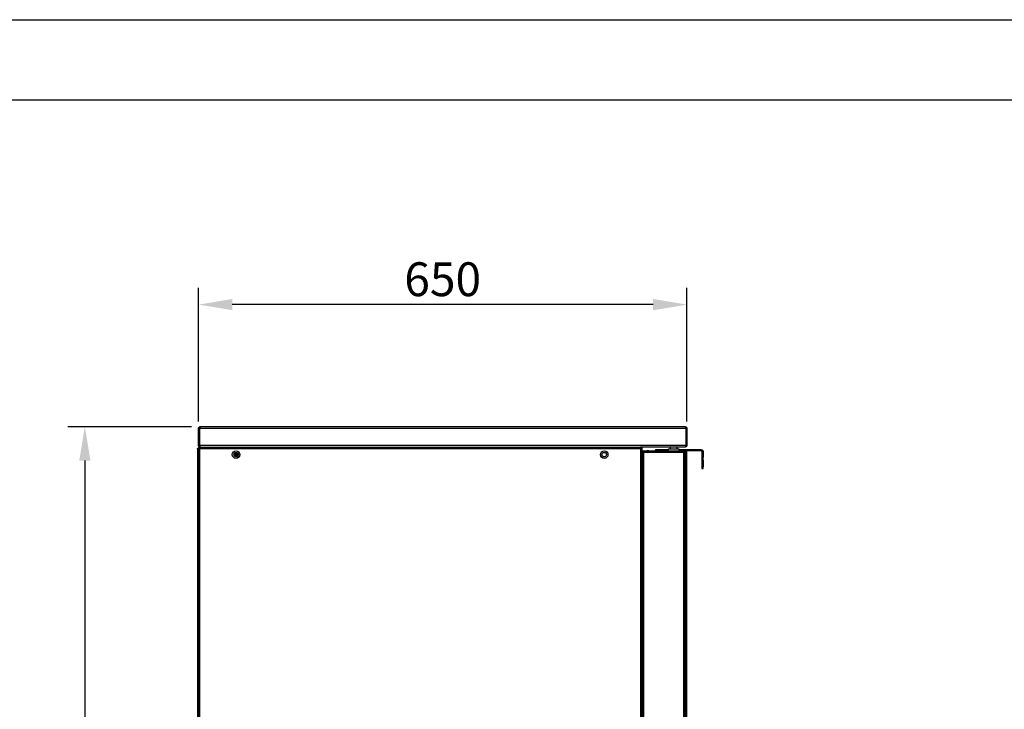
# Model space of a CAD drawing. Units: millimetres. Extents: x 2945 to 11917, y 1393 to 7729.
# Drawn here: x 3975 to 5286, y 6812 to 7729 of the extents above; entities that cross this region are included whole.
import ezdxf

# ---------------------------------------------------------------- set-up
doc = ezdxf.new("R2010")
doc.units = ezdxf.units.MM
doc.layers.add('at_Entity', color=7, linetype='Continuous')
doc.styles.add('ROMANS', font='romans.shx', dxfattribs={"oblique": 10})
doc.dimstyles.new('副本 (2) (7) 大', dxfattribs={"dimscale": 18, "dimtxt": 2.5, "dimasz": 2.5, "dimexe": 1.25, "dimexo": 0.625, "dimtad": 1, "dimdec": 0, "dimdsep": 46, "dimtxsty": 'ROMANS', "dimcen": 0, "dimclrd": 3, "dimclre": 3, "dimclrt": 3, "dimadec": 0, "dimazin": 0, "dimtfac": 1, "dimtdec": 0, "dimtmove": 0, "dimatfit": 3, "dimfxl": 0, "dimtolj": 1, "dimtzin": 0, "dimarcsym": 0})

# ---------------------------------------------------------------- blocks, each defined once
blk = doc.blocks.new('*D46')
at = {"color": 3, "lineweight": -2, "transparency": 16777216}
for p, q in [((4213.2, 7194.8), (4213.2, 7372.8)), ((4863.2, 7194.8), (4863.2, 7372.8)), ((4818.2, 7350.3), (4258.2, 7350.3))]:
    blk.add_line(p, q, dxfattribs=at)
at = {"color": 3, "transparency": 16777216}
for points in [[(4258.2, 7357.8), (4258.2, 7342.8), (4213.2, 7350.3)], [(4818.2, 7357.8), (4818.2, 7342.8), (4863.2, 7350.3)]]:
    blk.add_solid(points, dxfattribs=at)
at = {"layer": 'Defpoints', "color": 0, "transparency": 16777216}
for p in [(4213.2, 7350.3), (4213.2, 7183.6), (4863.2, 7183.6)]:
    blk.add_point(p, dxfattribs=at)
at = {"color": 3, "transparency": 16777216, "insert": (4538.2, 7384.1), "char_height": 45, "attachment_point": 5, "style": 'ROMANS'}
blk.add_mtext('\\A1;650', dxfattribs=at)
blk = doc.blocks.new('*D45')
at = {"color": 3, "lineweight": -2, "transparency": 16777216}
for p, q in [((4204, 7187.7), (4039.4, 7187.7)), ((4061.9, 7142.7), (4061.9, 6197.7)), ((4251, 6152.7), (4039.4, 6152.7))]:
    blk.add_line(p, q, dxfattribs=at)
at = {"color": 3, "transparency": 16777216}
for points in [[(4054.4, 7142.7), (4069.4, 7142.7), (4061.9, 7187.7)], [(4054.4, 6197.7), (4069.4, 6197.7), (4061.9, 6152.7)]]:
    blk.add_solid(points, dxfattribs=at)
at = {"layer": 'Defpoints', "color": 0, "transparency": 16777216}
for p in [(4215.3, 7187.7), (4061.9, 6152.7), (4262.2, 6152.7)]:
    blk.add_point(p, dxfattribs=at)
at = {"color": 3, "transparency": 16777216, "insert": (4028.1, 6670.2), "char_height": 45, "attachment_point": 5, "rotation": 90, "style": 'ROMANS'}
blk.add_mtext('\\A1;1035', dxfattribs=at)

msp = doc.modelspace()

# ---------------------------------------------------------------- linework, layer by layer
at = {"color": 7, "linetype": 'Continuous', "lineweight": 25}
for p, q in [((4213.2, 7185.5), (4214.4, 7185.5)), ((4213.2, 7162.9), (4213.2, 7185.5)), ((4214.4, 7185.5), (4214.4, 7162.9)), ((4861.9, 7185.5), (4214.5, 7185.5)), ((4214.5, 7185.5), (4214.5, 7162.9)), ((4861, 7187.7), (4215.4, 7187.7)), ((4861.9, 7185.5), (4861.9, 7162.9)), ((4863.2, 7185.5), (4862, 7185.5)), ((4862, 7185.5), (4862, 7162.9)), ((4863.2, 7185.5), (4863.2, 7162.9)), ((4211.7, 7158.4), (4211.7, 6381.7)), ((4212.4, 7158.4), (4211.7, 7158.4)), ((4212.5, 7158.4), (4213.2, 7158.4)), ((4212.5, 7158.4), (4212.5, 7158.4)), ((4214.4, 7162.9), (4213.2, 7162.9)), ((4213.2, 7159), (4214.9, 7159)), ((4213.2, 7159), (4213.2, 6304.4)), ((4861.9, 7162.9), (4214.5, 7162.9)), ((4214.9, 7160.7), (4214.9, 7160)), ((4214.9, 7160.7), (4215, 7160.7)), ((4214.9, 6304.4), (4214.9, 7159)), ((4214.9, 7159), (4801.5, 7159)), ((4215, 7160.7), (4801.4, 7160.7)), ((4801.4, 7160.7), (4801.5, 7160.7)), ((4801.5, 7160.7), (4801.5, 7160)), ((4860.9, 7160.7), (4801.5, 7160.7)), ((4801.5, 7159), (4801.5, 6304.4)), ((4801.5, 7159), (4803.2, 7159)), ((4803.2, 7159), (4803.2, 7160.7)), ((4803.2, 7159), (4803.2, 6304.4)), ((4804.9, 7155), (4804.9, 7155.7)), ((4805.1, 7155.7), (4804.9, 7155.7)), ((4805.1, 7155.7), (4858.6, 7155.7)), ((4805.1, 7155.7), (4805.1, 7154)), ((4821.3, 7155.7), (4821.3, 7157.2)), ((4838.6, 7157.2), (4821.3, 7157.2)), ((4838.6, 7155.7), (4838.6, 7158.2)), ((4838.6, 7158.2), (4852.6, 7158.2)), ((4841.6, 7158.2), (4841.6, 7160.7)), ((4849.6, 7160.7), (4849.6, 7158.2)), ((4852.6, 7158.2), (4852.6, 7155.7)), ((4882.3, 7157.2), (4852.6, 7157.2)), ((4858.6, 7155.7), (4858.7, 7155.7)), ((4861.6, 7155.7), (4858.7, 7155.7)), ((4858.7, 7155.7), (4858.7, 7155)), ((4861, 7160.7), (4860.9, 7160.7)), ((4882.3, 7155.7), (4861.6, 7155.7)), ((4861.6, 7155), (4861.6, 7155.7)), ((4862, 7162.9), (4863.2, 7162.9)), ((4882.3, 7155.7), (4882.3, 7157.2)), ((4262.5, 7147.8), (4262.5, 7153.7)), ((4263.2, 7147.7), (4263.2, 7153.7)), ((4263.9, 7147.8), (4263.9, 7153.7)), ((4803.9, 7154), (4803.2, 7154)), ((4803.2, 7143.7), (4803.9, 7143.7)), ((4803.9, 7143.7), (4803.9, 7154)), ((4805.1, 7154), (4804.4, 7154)), ((4804.4, 6335.9), (4804.4, 7154)), ((4805.1, 7155), (4804.9, 7155)), ((4805.1, 7154), (4806.1, 7154)), ((4806.1, 6335.9), (4806.1, 7154)), ((4806.1, 7154), (4858.7, 7154)), ((4858.7, 7154), (4858.7, 6335.9)), ((4858.7, 7154), (4860.4, 7154)), ((4861.6, 7154), (4860.4, 7152.8)), ((4860.4, 7152.9), (4861.5, 7154)), ((4860.4, 6335.9), (4860.4, 7154)), ((4861.6, 6336), (4861.6, 7154)), ((4862.6, 7154), (4863.3, 7154)), ((4863.3, 6335.9), (4863.3, 7154)), ((4883.3, 7154.7), (4884.8, 7154.7)), ((4883.3, 7154.7), (4883.3, 7147.3)), ((4884.8, 7147.3), (4883.3, 7147.3)), ((4883.3, 7147.3), (4883.3, 7144.7)), ((4883.3, 7144.7), (4884.8, 7144.7)), ((4883.3, 7144.7), (4883.3, 7143.3)), ((4883.3, 7143.3), (4884.8, 7143.3)), ((4883.3, 7143.3), (4883.3, 7134.5)), ((4884.8, 7154.7), (4884.8, 7147.3)), ((4884.8, 7144.7), (4884.8, 7147.3)), ((4884.8, 7143.3), (4884.8, 7144.7)), ((4884.8, 7143.3), (4884.8, 7134.5)), ((4884.8, 7134.5), (4883.3, 7134.5)), ((4883.3, 7134.5), (4883.3, 7133)), ((4883.3, 7133), (4883.3, 7132.2)), ((4883.3, 7133), (4884.8, 7133)), ((4883.3, 7132.2), (4884.8, 7132.2)), ((4884.8, 7133), (4884.8, 7134.5)), ((4884.8, 7132.2), (4884.8, 7133)), ((4860.4, 7062.3), (4860.4, 7067.3)), ((4860.4, 7067.3), (4860.4, 7067.3)), ((4860.4, 7062.3), (4860.4, 7062.3)), ((4860.4, 6952.3), (4860.4, 7062.3)), ((4860.4, 7053.1), (4860.4, 7050.7)), ((4860.4, 7053.1), (4860.4, 7053.1)), ((4860.4, 7050.7), (4860.4, 7050.7)), ((4860.4, 7049.4), (4860.4, 7049.4)), ((4860.4, 7046.6), (4860.4, 7046.6)), ((4860.4, 7044.6), (4860.4, 7044.6)), ((4860.4, 7044.6), (4860.4, 7038.7)), ((4860.4, 7038.7), (4860.4, 7038.7)), ((4860.4, 7038.5), (4860.4, 7038.5)), ((4860.4, 7038.4), (4860.4, 7034.7)), ((4860.4, 7034.7), (4860.4, 7034.7)), ((4860.9, 7025.9), (4860.4, 7025.9)), ((4860.9, 6982.9), (4860.9, 7025.9)), ((4860.9, 7024.4), (4860.9, 7024.4)), ((4860.9, 7024.4), (4860.9, 7023.9)), ((4860.9, 7023.9), (4860.9, 7023.9)), ((4860.9, 7023.9), (4860.9, 7023.3)), ((4860.9, 7023.3), (4860.9, 7022.6)), ((4860.9, 7023.3), (4860.9, 7023.3)), ((4860.9, 7022.6), (4860.9, 7021.2)), ((4860.9, 7022.6), (4860.9, 7022.6)), ((4860.9, 7021.2), (4860.9, 7014.3)), ((4860.9, 7021.2), (4860.9, 7021.2)), ((4860.9, 7014.3), (4860.9, 7014.3)), ((4860.9, 7014.3), (4860.9, 7012.7)), ((4860.9, 7012.7), (4860.9, 7012.7)), ((4860.9, 7012.7), (4860.9, 7012.3)), ((4860.9, 7012.3), (4860.9, 7012.3)), ((4860.9, 7012.2), (4860.9, 7012.3)), ((4860.9, 7012.2), (4860.9, 7012.2)), ((4860.9, 7010.5), (4860.9, 7012.2)), ((4860.9, 7010.5), (4860.9, 7010.5)), ((4860.9, 7002.5), (4860.9, 7010.5)), ((4860.9, 7002.5), (4860.9, 7002.5)), ((4860.9, 7001.6), (4860.9, 7002.5)), ((4860.9, 7001.6), (4860.9, 7001.6)), ((4860.9, 7001.6), (4860.9, 7001.4)), ((4860.9, 7001.4), (4860.9, 7001.4)), ((4860.9, 7001.4), (4860.9, 7000.9)), ((4860.9, 7000.9), (4860.9, 7000.9)), ((4860.9, 7000.9), (4860.9, 7000.4)), ((4860.9, 7000.4), (4860.9, 7000.4)), ((4861, 6998), (4860.9, 6998)), ((4861, 6998), (4861, 6997.7)), ((4861, 6997.7), (4860.9, 6997.7)), ((4861, 6997.1), (4860.9, 6997.1)), ((4861, 6997), (4860.9, 6997)), ((4861, 6995.5), (4860.9, 6995.5)), ((4861, 6995.4), (4860.9, 6995.4)), ((4861, 6995.1), (4860.9, 6995.1)), ((4861, 6994.6), (4860.9, 6994.6)), ((4861, 6994.6), (4860.9, 6994.6)), ((4861, 6993), (4860.9, 6993)), ((4861, 6992.9), (4860.9, 6992.9)), ((4861, 6992.4), (4860.9, 6992.4)), ((4861, 6992.1), (4860.9, 6992.1)), ((4861, 6991.7), (4860.9, 6991.7)), ((4861, 6991.5), (4860.9, 6991.5)), ((4860.9, 6989.9), (4861, 6989.9)), ((4860.9, 6989.6), (4861, 6989.6)), ((4861, 6987.9), (4860.9, 6987.9)), ((4861, 6987), (4860.9, 6987)), ((4861, 6997.7), (4861, 6997.1)), ((4861, 6997.1), (4861, 6997)), ((4861, 6997), (4861, 6995.5)), ((4861, 6995.5), (4861, 6995.4)), ((4861, 6995.1), (4861, 6995.4)), ((4861, 6994.6), (4861, 6995.1)), ((4861, 6994.6), (4861, 6994.6)), ((4861, 6993), (4861, 6994.6)), ((4861, 6992.9), (4861, 6993)), ((4861, 6992.9), (4861, 6992.4)), ((4861, 6992.4), (4861, 6992.1)), ((4861, 6992.1), (4861, 6991.7)), ((4861, 6991.5), (4861, 6991.7)), ((4861, 6989.6), (4861, 6989.9)), ((4861, 6987.9), (4861, 6989.6)), ((4861, 6987.9), (4861, 6987)), ((4861, 6987), (4861, 6984.7)), ((4860.9, 6982.9), (4860.4, 6982.9)), ((4861, 6984.7), (4860.9, 6984.7)), ((4861, 6984.3), (4860.9, 6984.3)), ((4861, 6984.3), (4861, 6984.7)), ((4860.5, 6970.1), (4860.4, 6970.1)), ((4860.5, 6968.3), (4860.4, 6968.3)), ((4860.5, 6966.3), (4860.4, 6966.3)), ((4860.5, 6962.7), (4860.4, 6962.7)), ((4860.5, 6959.9), (4860.4, 6959.9)), ((4860.5, 6970.1), (4860.5, 6968.3)), ((4860.5, 6966.3), (4860.5, 6968.3)), ((4860.5, 6962.7), (4860.5, 6966.3)), ((4860.5, 6959.9), (4860.5, 6962.7)), ((4860.4, 6952.3), (4860.4, 6952.3)), ((4860.4, 6947.3), (4860.4, 6952.3)), ((4860.4, 6947.3), (4860.4, 6947.3))]:
    msp.add_line(p, q, dxfattribs=at)
at = {"color": 8, "linetype": 'Continuous', "lineweight": 25}
for p, q in [((4214.9, 7160), (4214.9, 7159)), ((4801.5, 7159), (4801.5, 7160)), ((4801.5, 7160), (4801.5, 7160)), ((4264.9, 7153.2), (4264.9, 7148.3)), ((4860.4, 7154), (4861.5, 7154))]:
    msp.add_line(p, q, dxfattribs=at)
at = {"color": 7, "linetype": 'Continuous', "lineweight": 25}
for centre, radius in [((4263.2, 7150.7), 5), ((4753.2, 7150.7), 5), ((4263.2, 7150.7), 3), ((4753.2, 7150.7), 3)]:
    msp.add_circle(centre, radius, dxfattribs=at)
for centre, radius, start, end in [((4804.9, 7154), 1.7, 90, 180), ((4811.3, 7153), 3, 66.1616, 113.8384), ((4861.6, 7154), 1.7, 0, 90), ((4804.9, 7154), 1, 90, 180), ((4861.6, 7154), 1, 0, 90)]:
    msp.add_arc(centre, radius, start, end, dxfattribs=at)
for points, knots in [([(4213.2, 7185.5), (4213.2, 7185.8), (4213.3, 7186.3), (4213.7, 7187), (4214.3, 7187.5), (4214.9, 7187.7), (4215.3, 7187.7), (4215.4, 7187.7)], [0, 0, 0, 0, 0.222357, 0.444732, 0.667085, 0.889456, 1, 1, 1, 1]), ([(4214.4, 7185.5), (4214.4, 7185.7), (4214.4, 7185.9), (4214.6, 7186.1), (4214.6, 7186.2)], [0, 0, 0, 0, 0.635512, 1, 1, 1, 1]), ([(4215.4, 7187.7), (4215.3, 7187.7), (4215.2, 7187.7), (4215, 7187.3), (4214.8, 7186.7), (4214.6, 7186.1), (4214.5, 7185.7), (4214.5, 7185.5)], [0, 0, 0, 0, 0.2223245, 0.4447048, 0.66709, 0.8894678, 1, 1, 1, 1]), ([(4861.9, 7185.5), (4861.8, 7185.8), (4861.7, 7186.3), (4861.5, 7187), (4861.3, 7187.5), (4861.1, 7187.7), (4861, 7187.7), (4861, 7187.7)], [0, 0, 0, 0, 0.2223632, 0.4447252, 0.6670909, 0.8894677, 1, 1, 1, 1]), ([(4861, 7187.7), (4861.2, 7187.7), (4861.8, 7187.7), (4862.4, 7187.3), (4862.9, 7186.7), (4863.2, 7186.1), (4863.2, 7185.7), (4863.2, 7185.5)], [0, 0, 0, 0, 0.222348, 0.444718, 0.667096, 0.889469, 1, 1, 1, 1]), ([(4861.7, 7186.2), (4861.8, 7186.1), (4862, 7185.9), (4862, 7185.7), (4862, 7185.5)], [0, 0, 0, 0, 0.5212984, 1, 1, 1, 1]), ([(4211.7, 7158.4), (4211.7, 7158.5), (4211.7, 7158.7), (4211.9, 7158.9), (4212.1, 7159.1), (4212.4, 7159.2), (4212.7, 7159.1), (4213, 7158.9), (4213.2, 7158.7), (4213.2, 7158.5), (4213.2, 7158.4)], [0, 0, 0, 0, 0.125013, 0.250001, 0.375002, 0.499997, 0.624993, 0.749995, 0.874987, 1, 1, 1, 1]), ([(4213.2, 7158.3), (4213.2, 7158.3), (4213.2, 7158.3), (4213, 7158.3), (4212.7, 7158.4), (4212.4, 7158.4), (4212.1, 7158.4), (4211.9, 7158.4), (4211.7, 7158.4), (4211.7, 7158.4), (4211.7, 7158.4)], [0, 0, 0, 0, 0.125013, 0.250005, 0.375007, 0.500003, 0.624998, 0.749999, 0.874987, 1, 1, 1, 1]), ([(4212.4, 7158.4), (4212.4, 7158.4), (4212.4, 7158.4), (4212.4, 7158.4), (4212.4, 7158.4), (4212.4, 7158.4), (4212.4, 7158.4)], [0, 0, 0, 0, 0.249866, 0.499705, 0.749543, 1, 1, 1, 1]), ([(4212.4, 7158.4), (4212.4, 7158.4), (4212.4, 7158.4), (4212.4, 7158.4), (4212.4, 7158.4), (4212.4, 7158.5), (4212.5, 7158.4), (4212.5, 7158.4), (4212.5, 7158.4), (4212.5, 7158.4), (4212.5, 7158.4)], [0, 0, 0, 0, 0.125188, 0.250066, 0.374945, 0.499837, 0.62473, 0.749962, 0.874797, 1, 1, 1, 1]), ([(4215.4, 7160.7), (4215.1, 7160.8), (4214.6, 7160.8), (4213.9, 7161.2), (4213.4, 7161.8), (4213.2, 7162.5), (4213.2, 7162.8), (4213.2, 7162.9)], [0, 0, 0, 0, 0.223536, 0.447104, 0.670676, 0.894235, 1, 1, 1, 1]), ([(4213.2, 7159), (4213.2, 7159.3), (4213.3, 7159.7), (4213.7, 7160.3), (4214.2, 7160.7), (4214.7, 7160.7), (4214.9, 7160.7)], [0, 0, 0, 0, 0.249988, 0.500011, 0.750006, 1, 1, 1, 1]), ([(4213.9, 7159), (4213.9, 7159.2), (4213.9, 7159.4), (4214.2, 7159.8), (4214.5, 7160), (4214.8, 7160), (4214.9, 7160)], [0, 0, 0, 0, 0.249986, 0.500027, 0.750012, 1, 1, 1, 1]), ([(4213.9, 7159), (4213.9, 7159.1), (4213.9, 7159.3), (4214.2, 7159.5), (4214.5, 7159.7), (4214.8, 7159.9), (4214.9, 7160)], [0, 0, 0, 0, 0.2497489, 0.4995332, 0.7493946, 1, 1, 1, 1]), ([(4214.1, 7159.7), (4214.3, 7159.8), (4214.5, 7159.9), (4214.8, 7160), (4214.9, 7160)], [0, 0, 0, 0, 0.6857309, 1, 1, 1, 1]), ([(4214.9, 7160), (4214.7, 7159.9), (4214.4, 7159.8), (4214.2, 7159.7), (4214.1, 7159.7)], [0, 0, 0, 0, 0.781895, 1, 1, 1, 1]), ([(4214.7, 7162.3), (4214.7, 7162.3), (4214.5, 7162.3), (4214.4, 7162.6), (4214.4, 7162.8), (4214.4, 7162.9)], [0, 0, 0, 0, 0.023822, 0.55248, 1, 1, 1, 1]), ([(4214.5, 7162.9), (4214.5, 7162.7), (4214.7, 7162.2), (4214.9, 7161.5), (4215.1, 7161), (4215.3, 7160.8), (4215.4, 7160.8), (4215.5, 7160.7)], [0, 0, 0, 0, 0.2235377, 0.4471052, 0.6706615, 0.8942281, 1, 1, 1, 1]), ([(4215, 7160.7), (4214.9, 7160.7), (4214.9, 7160.7), (4214.9, 7160.3), (4214.9, 7159.7), (4214.9, 7159.3), (4214.9, 7159)], [0, 0, 0, 0, 0.249983, 0.499996, 0.750008, 1, 1, 1, 1]), ([(4801.5, 7159), (4801.5, 7159.3), (4801.5, 7159.7), (4801.4, 7160.3), (4801.4, 7160.7), (4801.4, 7160.7), (4801.4, 7160.7)], [0, 0, 0, 0, 0.249992, 0.500005, 0.750017, 1, 1, 1, 1]), ([(4801.5, 7160.7), (4801.7, 7160.7), (4802.2, 7160.7), (4802.7, 7160.3), (4803.1, 7159.7), (4803.2, 7159.3), (4803.2, 7159)], [0, 0, 0, 0, 0.249995, 0.49999, 0.750011, 1, 1, 1, 1]), ([(4801.5, 7160), (4801.6, 7160), (4801.9, 7160), (4802.2, 7159.8), (4802.4, 7159.4), (4802.5, 7159.2), (4802.5, 7159)], [0, 0, 0, 0, 0.249999, 0.49997, 0.750012, 1, 1, 1, 1]), ([(4801.5, 7160), (4801.7, 7159.9), (4802, 7159.8), (4802.2, 7159.7), (4802.2, 7159.7)], [0, 0, 0, 0, 0.782094, 1, 1, 1, 1]), ([(4801.5, 7160), (4801.6, 7159.9), (4801.9, 7159.7), (4802.2, 7159.5), (4802.4, 7159.3), (4802.5, 7159.1), (4802.5, 7159)], [0, 0, 0, 0, 0.249714, 0.499539, 0.749354, 1, 1, 1, 1]), ([(4858.7, 7154), (4858.7, 7154.3), (4858.7, 7154.7), (4858.6, 7155.3), (4858.6, 7155.7), (4858.6, 7155.7), (4858.6, 7155.7)], [0, 0, 0, 0, 0.24999, 0.500001, 0.749975, 1, 1, 1, 1]), ([(4858.7, 7155.7), (4858.9, 7155.7), (4859.4, 7155.7), (4859.9, 7155.3), (4860.3, 7154.7), (4860.4, 7154.3), (4860.4, 7154)], [0, 0, 0, 0, 0.250004, 0.499989, 0.750013, 1, 1, 1, 1]), ([(4860.9, 7160.7), (4861, 7160.8), (4861.1, 7160.8), (4861.4, 7161.2), (4861.6, 7161.8), (4861.8, 7162.5), (4861.9, 7162.8), (4861.9, 7162.9)], [0, 0, 0, 0, 0.2235368, 0.4471068, 0.6706623, 0.894228, 1, 1, 1, 1]), ([(4863.2, 7162.9), (4863.2, 7162.7), (4863.1, 7162.2), (4862.7, 7161.5), (4862.1, 7161), (4861.5, 7160.8), (4861.1, 7160.8), (4861, 7160.7)], [0, 0, 0, 0, 0.223535, 0.447092, 0.670645, 0.894209, 1, 1, 1, 1]), ([(4861.5, 7154), (4861.5, 7154.3), (4861.5, 7154.7), (4861.5, 7155.3), (4861.6, 7155.7), (4861.6, 7155.7), (4861.6, 7155.7)], [0, 0, 0, 0, 0.2499903, 0.5000179, 0.7500144, 1, 1, 1, 1]), ([(4862, 7162.9), (4862, 7162.8), (4861.9, 7162.6), (4861.8, 7162.4), (4861.7, 7162.3)], [0, 0, 0, 0, 0.5947226, 1, 1, 1, 1]), ([(4882.3, 7157.2), (4882.6, 7157.2), (4883.3, 7157.1), (4884.1, 7156.6), (4884.7, 7155.7), (4884.7, 7155.1), (4884.8, 7154.7)], [0, 0, 0, 0, 0.250002, 0.499999, 0.75001, 1, 1, 1, 1]), ([(4882.3, 7155.7), (4882.4, 7155.7), (4882.7, 7155.7), (4883, 7155.5), (4883.2, 7155.1), (4883.3, 7154.9), (4883.3, 7154.7)], [0, 0, 0, 0, 0.24999, 0.500017, 0.750003, 1, 1, 1, 1]), ([(4858.7, 7155), (4858.8, 7155), (4859.1, 7155), (4859.4, 7154.8), (4859.6, 7154.4), (4859.7, 7154.2), (4859.7, 7154)], [0, 0, 0, 0, 0.25, 0.500034, 0.750011, 1, 1, 1, 1]), ([(4863.3, 7154), (4863.3, 7154), (4863.2, 7154), (4862.8, 7154), (4862.2, 7154), (4861.8, 7154), (4861.6, 7154)], [0, 0, 0, 0, 0.249987, 0.499995, 0.750002, 1, 1, 1, 1])]:
    msp.add_open_spline(points, degree=3, knots=knots, dxfattribs=at)
at = {"layer": 'at_Entity', "color": 9}
for p, q in [((2944.7, 7729.5), (11916.7, 7729.5)), ((3211.4, 7622.8), (11810, 7622.8))]:
    msp.add_line(p, q, dxfattribs=at)

# ---------------------------------------------------------------- dimensions: what is measured, and where the dimension line sits
dim = msp.add_linear_dim(base=(4213.2, 7350.3), p1=(4863.2, 7183.6), p2=(4213.2, 7183.6), dimstyle='副本 (2) (7) 大')
dim.commit()
dim.dimension.update_dxf_attribs({"geometry": '*D46', "text_midpoint": (4538.2, 7384.1)})
dim = msp.add_linear_dim(base=(4061.9, 6152.7), p1=(4215.3, 7187.7), p2=(4262.2, 6152.7), angle=90, dimstyle='副本 (2) (7) 大')
dim.commit()
dim.dimension.update_dxf_attribs({"geometry": '*D45', "text_midpoint": (4061.9, 6670.2), "dimtype": 160})

doc.saveas('drawing.dxf')
